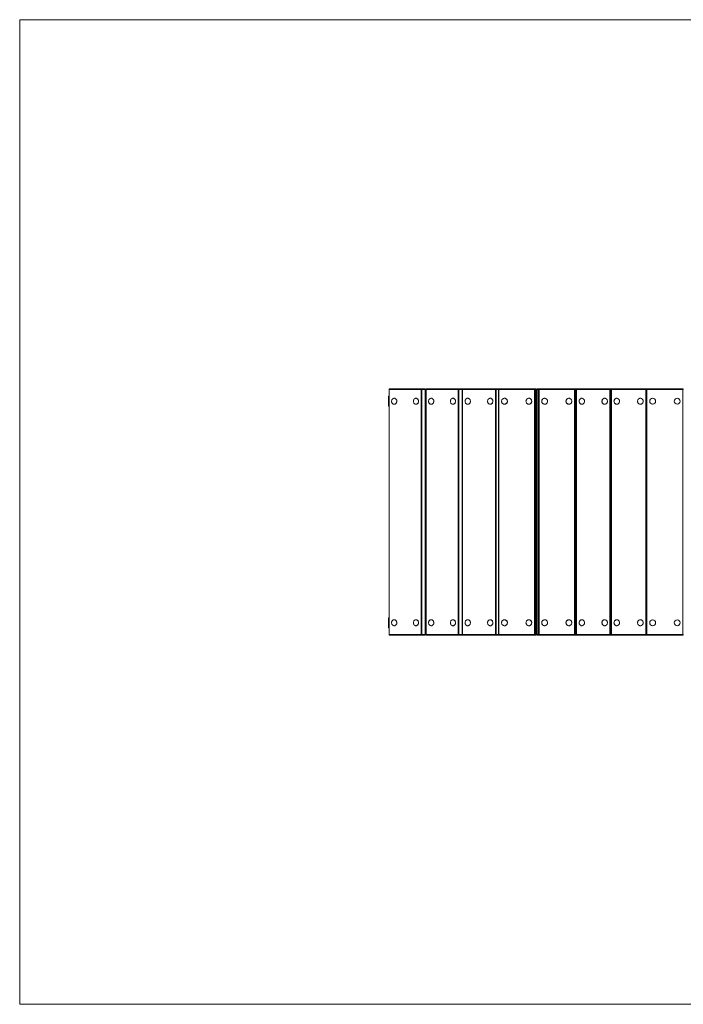
# Model space of a CAD drawing. Units: inches. Extents: x 1.89 to 8.49, y 2.74 to 6.75.
# Drawn here: x 1.89 to 4.59, y 2.74 to 6.75 of the extents above; entities that cross this region are included whole.
import ezdxf

# ---------------------------------------------------------------- set-up
doc = ezdxf.new("R2010")
doc.units = ezdxf.units.IN
doc.header["$MEASUREMENT"] = 0

# ---------------------------------------------------------------- blocks, each defined once
blk = doc.blocks.new('efeaf')
at = {"color": 7, "linetype": 'Continuous', "lineweight": 0}
for p, q in [((1.8921, 6.747), (8.4921, 6.747)), ((1.8921, 6.747), (1.8921, 2.7405)), ((1.8921, 2.7405), (8.4921, 2.7405))]:
    blk.add_line(p, q, dxfattribs=at)
at = {"color": 7, "linetype": 'Continuous', "lineweight": 15}
for p, q in [((3.3926, 5.1744), (3.3926, 5.2145)), ((3.3946, 5.2145), (3.3926, 5.2145)), ((3.3946, 5.2426), (3.3946, 4.2449)), ((3.5248, 5.2426), (3.3956, 5.2426)), ((3.3956, 5.2426), (3.3956, 4.2449)), ((3.3966, 5.2446), (3.5258, 5.2446)), ((3.5248, 4.2449), (3.5248, 5.2426)), ((3.5248, 5.2426), (3.5276, 5.2426)), ((3.5258, 5.2446), (3.5403, 5.2446)), ((3.5276, 5.2426), (3.5276, 4.2449)), ((3.5421, 5.2426), (3.5276, 5.2426)), ((3.5421, 4.2449), (3.5421, 5.2426)), ((3.5423, 4.2449), (3.5423, 5.2426)), ((3.545, 5.2145), (3.5423, 5.2145)), ((3.545, 5.2426), (3.545, 4.2449)), ((3.5461, 5.2426), (3.5461, 4.2449)), ((3.6753, 5.2426), (3.5461, 5.2426)), ((3.547, 5.2446), (3.6762, 5.2446)), ((3.6753, 5.2426), (3.678, 5.2426)), ((3.6753, 4.2449), (3.6753, 5.2426)), ((3.6762, 5.2446), (3.6908, 5.2446)), ((3.678, 5.2426), (3.678, 4.2449)), ((3.6925, 5.2426), (3.678, 5.2426)), ((3.6925, 4.2449), (3.6925, 5.2426)), ((3.6927, 5.2426), (3.6927, 4.2449)), ((3.6939, 5.2426), (3.6939, 4.2449)), ((3.8277, 5.2426), (3.6939, 5.2426)), ((3.6947, 5.2446), (3.8285, 5.2446)), ((3.8277, 4.2449), (3.8277, 5.2426)), ((3.8277, 5.2426), (3.8303, 5.2426)), ((3.8285, 5.2446), (3.841, 5.2446)), ((3.8303, 5.2426), (3.8303, 4.2449)), ((3.8398, 5.2426), (3.8398, 4.2449)), ((3.8415, 5.2426), (3.8415, 4.2449)), ((3.9863, 5.2426), (3.8415, 5.2426)), ((3.8418, 5.2446), (3.9866, 5.2446)), ((3.9863, 4.2449), (3.9863, 5.2426)), ((3.9863, 5.2426), (3.9886, 5.2426)), ((3.9866, 5.2446), (3.991, 5.2446)), ((3.9886, 5.2426), (3.9886, 4.2449)), ((3.993, 5.2426), (3.9886, 5.2426)), ((3.993, 4.2449), (3.993, 5.2426)), ((3.993, 4.2449), (3.993, 5.2426)), ((3.9965, 5.2145), (3.993, 5.2145)), ((3.9965, 5.2426), (3.9965, 4.2449)), ((3.9966, 5.2426), (3.9966, 4.2449)), ((4.0026, 5.2426), (3.9966, 5.2426)), ((3.9985, 5.2446), (4.0045, 5.2446)), ((4.0026, 4.2449), (4.0026, 5.2426)), ((4.0026, 5.2426), (4.0049, 5.2426)), ((4.0045, 5.2446), (4.148, 5.2446)), ((4.0049, 5.2426), (4.0049, 4.2449)), ((4.1484, 5.2426), (4.0049, 5.2426)), ((4.148, 5.2446), (4.1563, 5.2446)), ((4.1484, 4.2449), (4.1484, 5.2426)), ((4.15, 4.2449), (4.15, 5.2426)), ((4.1544, 4.2449), (4.1544, 5.2426)), ((4.1544, 5.2426), (4.157, 5.2426)), ((4.1563, 5.2446), (4.2922, 5.2446)), ((4.157, 5.2426), (4.157, 4.2449)), ((4.2929, 5.2426), (4.157, 5.2426)), ((4.2922, 5.2446), (4.2982, 5.2446)), ((4.2929, 4.2449), (4.2929, 5.2426)), ((4.2942, 4.2449), (4.2942, 5.2426)), ((4.2963, 4.2449), (4.2963, 5.2426)), ((4.2963, 5.2426), (4.2988, 5.2426)), ((4.2982, 5.2446), (4.4381, 5.2446)), ((4.2988, 5.2426), (4.2988, 4.2449)), ((4.4386, 5.2426), (4.2988, 5.2426)), ((4.4386, 4.2449), (4.4386, 5.2426)), ((4.4401, 4.2449), (4.4401, 5.2426)), ((4.4414, 5.2446), (4.4437, 5.2446)), ((4.4417, 4.2449), (4.4417, 5.2426)), ((4.4417, 5.2426), (4.4438, 5.2426)), ((4.4437, 5.2446), (4.5895, 5.2446)), ((4.4438, 5.2426), (4.4438, 4.2449)), ((4.5897, 5.2426), (4.4438, 5.2426)), ((4.5897, 4.2449), (4.5897, 5.2426)), ((3.3946, 5.1744), (3.3926, 5.1744)), ((3.4158, 5.2065), (3.4155, 5.2065)), ((3.4155, 5.1825), (3.4158, 5.1825)), ((3.5043, 5.2065), (3.504, 5.2065)), ((3.504, 5.1825), (3.5043, 5.1825)), ((3.545, 5.1744), (3.5423, 5.1744)), ((3.5663, 5.2065), (3.566, 5.2065)), ((3.566, 5.1825), (3.5663, 5.1825)), ((3.6548, 5.2065), (3.6545, 5.2065)), ((3.6545, 5.1825), (3.6548, 5.1825)), ((3.7148, 5.2065), (3.7146, 5.2065)), ((3.7146, 5.1825), (3.7148, 5.1825)), ((3.8064, 5.2065), (3.8062, 5.2065)), ((3.8062, 5.1825), (3.8064, 5.1825)), ((3.8643, 5.2065), (3.8642, 5.2065)), ((3.8642, 5.1825), (3.8643, 5.1825)), ((3.9635, 5.2065), (3.9634, 5.2065)), ((3.9634, 5.1825), (3.9635, 5.1825)), ((3.9965, 5.1744), (3.993, 5.1744)), ((4.0277, 5.2065), (4.0276, 5.2065)), ((4.0276, 5.1825), (4.0277, 5.1825)), ((4.126, 5.2065), (4.1259, 5.2065)), ((4.1259, 5.1825), (4.126, 5.1825)), ((4.1788, 5.2065), (4.1786, 5.2065)), ((4.1786, 5.1825), (4.1788, 5.1825)), ((4.2719, 5.2065), (4.2717, 5.2065)), ((4.2717, 5.1825), (4.2719, 5.1825)), ((4.3211, 5.2065), (4.321, 5.2065)), ((4.321, 5.1825), (4.3211, 5.1825)), ((4.4169, 5.2065), (4.4167, 5.2065)), ((4.4167, 5.1825), (4.4169, 5.1825)), ((4.4669, 5.2065), (4.4668, 5.2065)), ((4.4668, 5.1825), (4.4669, 5.1825)), ((4.5667, 5.2065), (4.5667, 5.2065)), ((4.5667, 5.1825), (4.5667, 5.1825)), ((3.3926, 4.313), (3.3926, 4.273)), ((3.3946, 4.313), (3.3926, 4.313)), ((3.4158, 4.305), (3.4155, 4.305)), ((3.5043, 4.305), (3.504, 4.305)), ((3.545, 4.313), (3.5423, 4.313)), ((3.5663, 4.305), (3.566, 4.305)), ((3.6548, 4.305), (3.6545, 4.305)), ((3.7148, 4.305), (3.7146, 4.305)), ((3.8064, 4.305), (3.8062, 4.305)), ((3.8643, 4.305), (3.8642, 4.305)), ((3.9635, 4.305), (3.9634, 4.305)), ((3.9965, 4.313), (3.993, 4.313)), ((4.0277, 4.305), (4.0276, 4.305)), ((4.126, 4.305), (4.1259, 4.305)), ((4.1788, 4.305), (4.1786, 4.305)), ((4.2719, 4.305), (4.2717, 4.305)), ((4.3211, 4.305), (4.321, 4.305)), ((4.4169, 4.305), (4.4167, 4.305)), ((4.4669, 4.305), (4.4668, 4.305)), ((4.5667, 4.305), (4.5667, 4.305)), ((3.3946, 4.273), (3.3926, 4.273)), ((3.4155, 4.281), (3.4158, 4.281)), ((3.504, 4.281), (3.5043, 4.281)), ((3.545, 4.273), (3.5423, 4.273)), ((3.566, 4.281), (3.5663, 4.281)), ((3.6545, 4.281), (3.6548, 4.281)), ((3.7146, 4.281), (3.7148, 4.281)), ((3.8062, 4.281), (3.8064, 4.281)), ((3.8642, 4.281), (3.8643, 4.281)), ((3.9634, 4.281), (3.9635, 4.281)), ((3.9965, 4.273), (3.993, 4.273)), ((4.0276, 4.281), (4.0277, 4.281)), ((4.1259, 4.281), (4.126, 4.281)), ((4.1786, 4.281), (4.1788, 4.281)), ((4.2717, 4.281), (4.2719, 4.281)), ((4.321, 4.281), (4.3211, 4.281)), ((4.4167, 4.281), (4.4169, 4.281)), ((4.4668, 4.281), (4.4669, 4.281)), ((4.5667, 4.281), (4.5667, 4.281)), ((3.3956, 4.2449), (3.5248, 4.2449)), ((3.5258, 4.2429), (3.3966, 4.2429)), ((3.5248, 4.2449), (3.5276, 4.2449)), ((3.5403, 4.2429), (3.5258, 4.2429)), ((3.5276, 4.2449), (3.5421, 4.2449)), ((3.5461, 4.2449), (3.6753, 4.2449)), ((3.6762, 4.2429), (3.547, 4.2429)), ((3.6753, 4.2449), (3.678, 4.2449)), ((3.6908, 4.2429), (3.6762, 4.2429)), ((3.678, 4.2449), (3.6925, 4.2449)), ((3.6939, 4.2449), (3.8277, 4.2449)), ((3.8285, 4.2429), (3.6947, 4.2429)), ((3.8277, 4.2449), (3.8303, 4.2449)), ((3.841, 4.2429), (3.8285, 4.2429)), ((3.8415, 4.2449), (3.9863, 4.2449)), ((3.9866, 4.2429), (3.8418, 4.2429)), ((3.9863, 4.2449), (3.9886, 4.2449)), ((3.991, 4.2429), (3.9866, 4.2429)), ((3.9886, 4.2449), (3.993, 4.2449)), ((3.9966, 4.2449), (4.0026, 4.2449)), ((4.0045, 4.2429), (3.9985, 4.2429)), ((4.0026, 4.2449), (4.0049, 4.2449)), ((4.148, 4.2429), (4.0045, 4.2429)), ((4.0049, 4.2449), (4.1484, 4.2449)), ((4.1563, 4.2429), (4.148, 4.2429)), ((4.1544, 4.2449), (4.157, 4.2449)), ((4.2922, 4.2429), (4.1563, 4.2429)), ((4.157, 4.2449), (4.2929, 4.2449)), ((4.2982, 4.2429), (4.2922, 4.2429)), ((4.2963, 4.2449), (4.2988, 4.2449)), ((4.4381, 4.2429), (4.2982, 4.2429)), ((4.2988, 4.2449), (4.4386, 4.2449)), ((4.4437, 4.2429), (4.4414, 4.2429)), ((4.4417, 4.2449), (4.4438, 4.2449)), ((4.5895, 4.2429), (4.4437, 4.2429)), ((4.4438, 4.2449), (4.5897, 4.2449))]:
    blk.add_line(p, q, dxfattribs=at)
at = {"color": 8, "linetype": 'Continuous', "lineweight": 15}
for p, q in [((3.3946, 5.2426), (3.3956, 5.2426)), ((3.5421, 5.2426), (3.5423, 5.2426)), ((3.545, 5.2426), (3.5461, 5.2426)), ((3.6925, 5.2426), (3.6927, 5.2426)), ((3.6927, 5.2426), (3.6939, 5.2426)), ((3.8398, 5.2426), (3.8303, 5.2426)), ((3.8398, 5.2426), (3.8415, 5.2426)), ((3.993, 5.2426), (3.993, 5.2426)), ((3.9965, 5.2426), (3.9966, 5.2426)), ((4.1484, 5.2426), (4.15, 5.2426)), ((4.1544, 5.2426), (4.15, 5.2426)), ((4.2929, 5.2426), (4.2942, 5.2426)), ((4.2963, 5.2426), (4.2942, 5.2426)), ((4.4386, 5.2426), (4.4401, 5.2426)), ((4.4417, 5.2426), (4.4401, 5.2426)), ((4.5897, 5.2426), (4.5915, 5.2426)), ((3.3946, 4.2449), (3.3956, 4.2449)), ((3.5421, 4.2449), (3.5423, 4.2449)), ((3.545, 4.2449), (3.5461, 4.2449)), ((3.6925, 4.2449), (3.6927, 4.2449)), ((3.6927, 4.2449), (3.6939, 4.2449)), ((3.8303, 4.2449), (3.8398, 4.2449)), ((3.8398, 4.2449), (3.8415, 4.2449)), ((3.993, 4.2449), (3.993, 4.2449)), ((3.9965, 4.2449), (3.9966, 4.2449)), ((4.1484, 4.2449), (4.15, 4.2449)), ((4.15, 4.2449), (4.1544, 4.2449)), ((4.2929, 4.2449), (4.2942, 4.2449)), ((4.2942, 4.2449), (4.2963, 4.2449)), ((4.4386, 4.2449), (4.4401, 4.2449)), ((4.4401, 4.2449), (4.4417, 4.2449)), ((4.5897, 4.2449), (4.5915, 4.2449))]:
    blk.add_line(p, q, dxfattribs=at)
at = {"color": 7, "linetype": 'Continuous', "lineweight": 15, "flags": 128}
for points in [[(3.3956, 5.2426), (3.3957, 5.2429), (3.3957, 5.2433), (3.3958, 5.2437), (3.3959, 5.244), (3.3961, 5.2442), (3.3962, 5.2444), (3.3964, 5.2445), (3.3966, 5.2446)], [(3.5258, 5.2446), (3.5256, 5.2445), (3.5254, 5.2444), (3.5253, 5.2442), (3.5251, 5.244), (3.525, 5.2437), (3.5249, 5.2433), (3.5249, 5.2429), (3.5248, 5.2426)], [(3.5461, 5.2426), (3.5461, 5.2429), (3.5462, 5.2433), (3.5462, 5.2437), (3.5464, 5.244), (3.5465, 5.2442), (3.5467, 5.2444), (3.5468, 5.2445), (3.547, 5.2446)], [(3.6762, 5.2446), (3.676, 5.2445), (3.6759, 5.2444), (3.6757, 5.2442), (3.6756, 5.244), (3.6755, 5.2437), (3.6754, 5.2433), (3.6753, 5.2429), (3.6753, 5.2426)], [(3.6939, 5.2426), (3.6939, 5.2429), (3.6939, 5.2433), (3.694, 5.2437), (3.6941, 5.244), (3.6942, 5.2442), (3.6944, 5.2444), (3.6945, 5.2445), (3.6947, 5.2446)], [(3.8285, 5.2446), (3.8283, 5.2445), (3.8282, 5.2444), (3.828, 5.2442), (3.8279, 5.244), (3.8278, 5.2437), (3.8277, 5.2433), (3.8277, 5.2429), (3.8277, 5.2426)], [(3.8414, 5.2445), (3.8414, 5.2445), (3.841, 5.2446)], [(4.157, 5.2426), (4.157, 5.2429), (4.157, 5.2433), (4.1569, 5.2437), (4.1568, 5.244), (4.1567, 5.2442), (4.1566, 5.2444), (4.1564, 5.2445), (4.1563, 5.2446)], [(4.2922, 5.2446), (4.2923, 5.2445), (4.2924, 5.2444), (4.2926, 5.2442), (4.2927, 5.244), (4.2928, 5.2437), (4.2928, 5.2433), (4.2929, 5.2429), (4.2929, 5.2426)], [(4.2988, 5.2426), (4.2988, 5.2429), (4.2988, 5.2433), (4.2987, 5.2437), (4.2987, 5.244), (4.2986, 5.2442), (4.2985, 5.2444), (4.2984, 5.2445), (4.2982, 5.2446)], [(4.4381, 5.2446), (4.4382, 5.2445), (4.4383, 5.2444), (4.4384, 5.2442), (4.4385, 5.244), (4.4385, 5.2437), (4.4386, 5.2433), (4.4386, 5.2429), (4.4386, 5.2426)], [(3.4155, 5.1825), (3.4174, 5.1826), (3.4192, 5.1832), (3.4209, 5.1841), (3.4224, 5.1853), (3.4237, 5.1868), (3.4247, 5.1885), (3.4255, 5.1904), (3.426, 5.1924), (3.4262, 5.1945), (3.426, 5.1966), (3.4255, 5.1986), (3.4247, 5.2005), (3.4237, 5.2022), (3.4224, 5.2037), (3.4209, 5.2049), (3.4192, 5.2058), (3.4174, 5.2063), (3.4155, 5.2065), (3.4137, 5.2063), (3.4119, 5.2058), (3.4102, 5.2049), (3.4087, 5.2037), (3.4074, 5.2022), (3.4063, 5.2005), (3.4056, 5.1986), (3.4051, 5.1966), (3.4049, 5.1945), (3.4051, 5.1924), (3.4056, 5.1904), (3.4063, 5.1885), (3.4074, 5.1868), (3.4087, 5.1853), (3.4102, 5.1841), (3.4119, 5.1832), (3.4137, 5.1826), (3.4155, 5.1825)], [(3.4158, 5.1825), (3.4177, 5.1826), (3.4194, 5.1832), (3.4211, 5.1841), (3.4226, 5.1853), (3.4239, 5.1868), (3.425, 5.1885), (3.4258, 5.1904), (3.4263, 5.1924), (3.4264, 5.1945), (3.4263, 5.1966), (3.4258, 5.1986), (3.425, 5.2005), (3.4239, 5.2022), (3.4226, 5.2037), (3.4211, 5.2049), (3.4194, 5.2058), (3.4177, 5.2063), (3.4158, 5.2065)], [(3.504, 5.1825), (3.5059, 5.1826), (3.5077, 5.1832), (3.5094, 5.1841), (3.5109, 5.1853), (3.5122, 5.1868), (3.5132, 5.1885), (3.514, 5.1904), (3.5145, 5.1924), (3.5147, 5.1945), (3.5145, 5.1966), (3.514, 5.1986), (3.5132, 5.2005), (3.5122, 5.2022), (3.5109, 5.2037), (3.5094, 5.2049), (3.5077, 5.2058), (3.5059, 5.2063), (3.504, 5.2065), (3.5022, 5.2063), (3.5004, 5.2058), (3.4987, 5.2049), (3.4972, 5.2037), (3.4959, 5.2022), (3.4948, 5.2005), (3.4941, 5.1986), (3.4936, 5.1966), (3.4934, 5.1945), (3.4936, 5.1924), (3.4941, 5.1904), (3.4948, 5.1885), (3.4959, 5.1868), (3.4972, 5.1853), (3.4987, 5.1841), (3.5004, 5.1832), (3.5022, 5.1826), (3.504, 5.1825)], [(3.5043, 5.1825), (3.5062, 5.1826), (3.5079, 5.1832), (3.5096, 5.1841), (3.5111, 5.1853), (3.5124, 5.1868), (3.5135, 5.1885), (3.5143, 5.1904), (3.5148, 5.1924), (3.5149, 5.1945), (3.5148, 5.1966), (3.5143, 5.1986), (3.5135, 5.2005), (3.5124, 5.2022), (3.5111, 5.2037), (3.5096, 5.2049), (3.5079, 5.2058), (3.5062, 5.2063), (3.5043, 5.2065)], [(3.566, 5.1825), (3.5678, 5.1826), (3.5696, 5.1832), (3.5713, 5.1841), (3.5728, 5.1853), (3.5741, 5.1868), (3.5752, 5.1885), (3.576, 5.1904), (3.5764, 5.1924), (3.5766, 5.1945), (3.5764, 5.1966), (3.576, 5.1986), (3.5752, 5.2005), (3.5741, 5.2022), (3.5728, 5.2037), (3.5713, 5.2049), (3.5696, 5.2058), (3.5678, 5.2063), (3.566, 5.2065), (3.5641, 5.2063), (3.5624, 5.2058), (3.5607, 5.2049), (3.5592, 5.2037), (3.5579, 5.2022), (3.5568, 5.2005), (3.556, 5.1986), (3.5555, 5.1966), (3.5554, 5.1945), (3.5555, 5.1924), (3.556, 5.1904), (3.5568, 5.1885), (3.5579, 5.1868), (3.5592, 5.1853), (3.5607, 5.1841), (3.5624, 5.1832), (3.5641, 5.1826), (3.566, 5.1825)], [(3.5663, 5.1825), (3.5681, 5.1826), (3.5699, 5.1832), (3.5716, 5.1841), (3.5731, 5.1853), (3.5744, 5.1868), (3.5755, 5.1885), (3.5762, 5.1904), (3.5767, 5.1924), (3.5769, 5.1945), (3.5767, 5.1966), (3.5762, 5.1986), (3.5755, 5.2005), (3.5744, 5.2022), (3.5731, 5.2037), (3.5716, 5.2049), (3.5699, 5.2058), (3.5681, 5.2063), (3.5663, 5.2065)], [(3.6545, 5.1825), (3.6563, 5.1826), (3.6581, 5.1832), (3.6598, 5.1841), (3.6613, 5.1853), (3.6626, 5.1868), (3.6637, 5.1885), (3.6645, 5.1904), (3.6649, 5.1924), (3.6651, 5.1945), (3.6649, 5.1966), (3.6645, 5.1986), (3.6637, 5.2005), (3.6626, 5.2022), (3.6613, 5.2037), (3.6598, 5.2049), (3.6581, 5.2058), (3.6563, 5.2063), (3.6545, 5.2065), (3.6526, 5.2063), (3.6509, 5.2058), (3.6492, 5.2049), (3.6477, 5.2037), (3.6464, 5.2022), (3.6453, 5.2005), (3.6445, 5.1986), (3.644, 5.1966), (3.6439, 5.1945), (3.644, 5.1924), (3.6445, 5.1904), (3.6453, 5.1885), (3.6464, 5.1868), (3.6477, 5.1853), (3.6492, 5.1841), (3.6509, 5.1832), (3.6526, 5.1826), (3.6545, 5.1825)], [(3.6548, 5.1825), (3.6566, 5.1826), (3.6584, 5.1832), (3.6601, 5.1841), (3.6616, 5.1853), (3.6629, 5.1868), (3.6639, 5.1885), (3.6647, 5.1904), (3.6652, 5.1924), (3.6654, 5.1945), (3.6652, 5.1966), (3.6647, 5.1986), (3.6639, 5.2005), (3.6629, 5.2022), (3.6616, 5.2037), (3.6601, 5.2049), (3.6584, 5.2058), (3.6566, 5.2063), (3.6548, 5.2065)], [(3.7146, 5.1825), (3.7165, 5.1826), (3.7183, 5.1832), (3.7201, 5.1841), (3.7216, 5.1853), (3.723, 5.1868), (3.7241, 5.1885), (3.7249, 5.1904), (3.7254, 5.1924), (3.7256, 5.1945), (3.7254, 5.1966), (3.7249, 5.1986), (3.7241, 5.2005), (3.723, 5.2022), (3.7216, 5.2037), (3.7201, 5.2049), (3.7183, 5.2058), (3.7165, 5.2063), (3.7146, 5.2065), (3.7127, 5.2063), (3.7108, 5.2058), (3.7091, 5.2049), (3.7075, 5.2037), (3.7061, 5.2022), (3.705, 5.2005), (3.7042, 5.1986), (3.7037, 5.1966), (3.7036, 5.1945), (3.7037, 5.1924), (3.7042, 5.1904), (3.705, 5.1885), (3.7061, 5.1868), (3.7075, 5.1853), (3.7091, 5.1841), (3.7108, 5.1832), (3.7127, 5.1826), (3.7146, 5.1825)], [(3.7148, 5.1825), (3.7167, 5.1826), (3.7186, 5.1832), (3.7203, 5.1841), (3.7219, 5.1853), (3.7232, 5.1868), (3.7243, 5.1885), (3.7251, 5.1904), (3.7256, 5.1924), (3.7258, 5.1945), (3.7256, 5.1966), (3.7251, 5.1986), (3.7243, 5.2005), (3.7232, 5.2022), (3.7219, 5.2037), (3.7203, 5.2049), (3.7186, 5.2058), (3.7167, 5.2063), (3.7148, 5.2065)], [(3.8062, 5.1825), (3.8081, 5.1826), (3.81, 5.1832), (3.8117, 5.1841), (3.8133, 5.1853), (3.8146, 5.1868), (3.8157, 5.1885), (3.8165, 5.1904), (3.817, 5.1924), (3.8172, 5.1945), (3.817, 5.1966), (3.8165, 5.1986), (3.8157, 5.2005), (3.8146, 5.2022), (3.8133, 5.2037), (3.8117, 5.2049), (3.81, 5.2058), (3.8081, 5.2063), (3.8062, 5.2065), (3.8043, 5.2063), (3.8025, 5.2058), (3.8007, 5.2049), (3.7991, 5.2037), (3.7978, 5.2022), (3.7967, 5.2005), (3.7959, 5.1986), (3.7954, 5.1966), (3.7952, 5.1945), (3.7954, 5.1924), (3.7959, 5.1904), (3.7967, 5.1885), (3.7978, 5.1868), (3.7991, 5.1853), (3.8007, 5.1841), (3.8025, 5.1832), (3.8043, 5.1826), (3.8062, 5.1825)], [(3.8064, 5.1825), (3.8083, 5.1826), (3.8102, 5.1832), (3.8119, 5.1841), (3.8135, 5.1853), (3.8149, 5.1868), (3.816, 5.1885), (3.8168, 5.1904), (3.8173, 5.1924), (3.8174, 5.1945), (3.8173, 5.1966), (3.8168, 5.1986), (3.816, 5.2005), (3.8149, 5.2022), (3.8135, 5.2037), (3.8119, 5.2049), (3.8102, 5.2058), (3.8083, 5.2063), (3.8064, 5.2065)], [(3.8642, 5.1825), (3.8663, 5.1826), (3.8683, 5.1832), (3.8702, 5.1841), (3.8719, 5.1853), (3.8733, 5.1868), (3.8745, 5.1885), (3.8754, 5.1904), (3.8759, 5.1924), (3.8761, 5.1945), (3.8759, 5.1966), (3.8754, 5.1986), (3.8745, 5.2005), (3.8733, 5.2022), (3.8719, 5.2037), (3.8702, 5.2049), (3.8683, 5.2058), (3.8663, 5.2063), (3.8642, 5.2065), (3.8622, 5.2063), (3.8602, 5.2058), (3.8583, 5.2049), (3.8566, 5.2037), (3.8551, 5.2022), (3.8539, 5.2005), (3.853, 5.1986), (3.8525, 5.1966), (3.8523, 5.1945), (3.8525, 5.1924), (3.853, 5.1904), (3.8539, 5.1885), (3.8551, 5.1868), (3.8566, 5.1853), (3.8583, 5.1841), (3.8602, 5.1832), (3.8622, 5.1826), (3.8642, 5.1825)], [(3.9634, 5.1825), (3.9655, 5.1826), (3.9675, 5.1832), (3.9693, 5.1841), (3.971, 5.1853), (3.9725, 5.1868), (3.9737, 5.1885), (3.9746, 5.1904), (3.9751, 5.1924), (3.9753, 5.1945), (3.9751, 5.1966), (3.9746, 5.1986), (3.9737, 5.2005), (3.9725, 5.2022), (3.971, 5.2037), (3.9693, 5.2049), (3.9675, 5.2058), (3.9655, 5.2063), (3.9634, 5.2065), (3.9613, 5.2063), (3.9593, 5.2058), (3.9574, 5.2049), (3.9557, 5.2037), (3.9543, 5.2022), (3.9531, 5.2005), (3.9522, 5.1986), (3.9517, 5.1966), (3.9515, 5.1945), (3.9517, 5.1924), (3.9522, 5.1904), (3.9531, 5.1885), (3.9543, 5.1868), (3.9557, 5.1853), (3.9574, 5.1841), (3.9593, 5.1832), (3.9613, 5.1826), (3.9634, 5.1825)], [(4.0277, 5.1825), (4.0298, 5.1826), (4.0318, 5.1832), (4.0336, 5.1841), (4.0353, 5.1853), (4.0368, 5.1868), (4.0379, 5.1885), (4.0388, 5.1904), (4.0393, 5.1924), (4.0395, 5.1945), (4.0393, 5.1966), (4.0388, 5.1986), (4.0379, 5.2005), (4.0368, 5.2022), (4.0353, 5.2037), (4.0336, 5.2049), (4.0318, 5.2058), (4.0298, 5.2063), (4.0277, 5.2065), (4.0257, 5.2063), (4.0237, 5.2058), (4.0218, 5.2049), (4.0201, 5.2037), (4.0187, 5.2022), (4.0175, 5.2005), (4.0166, 5.1986), (4.0161, 5.1966), (4.0159, 5.1945), (4.0161, 5.1924), (4.0166, 5.1904), (4.0175, 5.1885), (4.0187, 5.1868), (4.0201, 5.1853), (4.0218, 5.1841), (4.0237, 5.1832), (4.0257, 5.1826), (4.0277, 5.1825)], [(4.126, 5.1825), (4.128, 5.1826), (4.13, 5.1832), (4.1319, 5.1841), (4.1336, 5.1853), (4.135, 5.1868), (4.1362, 5.1885), (4.1371, 5.1904), (4.1376, 5.1924), (4.1378, 5.1945), (4.1376, 5.1966), (4.1371, 5.1986), (4.1362, 5.2005), (4.135, 5.2022), (4.1336, 5.2037), (4.1319, 5.2049), (4.13, 5.2058), (4.128, 5.2063), (4.126, 5.2065), (4.1239, 5.2063), (4.122, 5.2058), (4.1201, 5.2049), (4.1184, 5.2037), (4.117, 5.2022), (4.1158, 5.2005), (4.1149, 5.1986), (4.1144, 5.1966), (4.1142, 5.1945), (4.1144, 5.1924), (4.1149, 5.1904), (4.1158, 5.1885), (4.117, 5.1868), (4.1184, 5.1853), (4.1201, 5.1841), (4.122, 5.1832), (4.1239, 5.1826), (4.126, 5.1825)], [(4.1786, 5.2065), (4.1767, 5.2063), (4.1748, 5.2058), (4.173, 5.2049), (4.1714, 5.2037), (4.17, 5.2022), (4.1689, 5.2005), (4.1681, 5.1986), (4.1676, 5.1966), (4.1674, 5.1945), (4.1676, 5.1924), (4.1681, 5.1904), (4.1689, 5.1885), (4.17, 5.1868), (4.1714, 5.1853), (4.173, 5.1841), (4.1748, 5.1832), (4.1767, 5.1826), (4.1786, 5.1825)], [(4.1788, 5.1825), (4.1807, 5.1826), (4.1826, 5.1832), (4.1844, 5.1841), (4.186, 5.1853), (4.1874, 5.1868), (4.1885, 5.1885), (4.1893, 5.1904), (4.1898, 5.1924), (4.19, 5.1945), (4.1898, 5.1966), (4.1893, 5.1986), (4.1885, 5.2005), (4.1874, 5.2022), (4.186, 5.2037), (4.1844, 5.2049), (4.1826, 5.2058), (4.1807, 5.2063), (4.1788, 5.2065), (4.1769, 5.2063), (4.175, 5.2058), (4.1732, 5.2049), (4.1716, 5.2037), (4.1703, 5.2022), (4.1691, 5.2005), (4.1683, 5.1986), (4.1678, 5.1966), (4.1676, 5.1945), (4.1678, 5.1924), (4.1683, 5.1904), (4.1691, 5.1885), (4.1703, 5.1868), (4.1716, 5.1853), (4.1732, 5.1841), (4.175, 5.1832), (4.1769, 5.1826), (4.1788, 5.1825)], [(4.2717, 5.2065), (4.2697, 5.2063), (4.2678, 5.2058), (4.2661, 5.2049), (4.2645, 5.2037), (4.2631, 5.2022), (4.262, 5.2005), (4.2612, 5.1986), (4.2607, 5.1966), (4.2605, 5.1945), (4.2607, 5.1924), (4.2612, 5.1904), (4.262, 5.1885), (4.2631, 5.1868), (4.2645, 5.1853), (4.2661, 5.1841), (4.2678, 5.1832), (4.2697, 5.1826), (4.2717, 5.1825)], [(4.2719, 5.1825), (4.2738, 5.1826), (4.2757, 5.1832), (4.2774, 5.1841), (4.279, 5.1853), (4.2804, 5.1868), (4.2815, 5.1885), (4.2824, 5.1904), (4.2829, 5.1924), (4.283, 5.1945), (4.2829, 5.1966), (4.2824, 5.1986), (4.2815, 5.2005), (4.2804, 5.2022), (4.279, 5.2037), (4.2774, 5.2049), (4.2757, 5.2058), (4.2738, 5.2063), (4.2719, 5.2065), (4.2699, 5.2063), (4.268, 5.2058), (4.2663, 5.2049), (4.2647, 5.2037), (4.2633, 5.2022), (4.2622, 5.2005), (4.2614, 5.1986), (4.2609, 5.1966), (4.2607, 5.1945), (4.2609, 5.1924), (4.2614, 5.1904), (4.2622, 5.1885), (4.2633, 5.1868), (4.2647, 5.1853), (4.2663, 5.1841), (4.268, 5.1832), (4.2699, 5.1826), (4.2719, 5.1825)], [(4.321, 5.2065), (4.319, 5.2063), (4.317, 5.2058), (4.3152, 5.2049), (4.3136, 5.2037), (4.3122, 5.2022), (4.311, 5.2005), (4.3102, 5.1986), (4.3097, 5.1966), (4.3095, 5.1945), (4.3097, 5.1924), (4.3102, 5.1904), (4.311, 5.1885), (4.3122, 5.1868), (4.3136, 5.1853), (4.3152, 5.1841), (4.317, 5.1832), (4.319, 5.1826), (4.321, 5.1825)], [(4.3211, 5.1825), (4.3231, 5.1826), (4.3251, 5.1832), (4.3269, 5.1841), (4.3285, 5.1853), (4.3299, 5.1868), (4.3311, 5.1885), (4.3319, 5.1904), (4.3325, 5.1924), (4.3326, 5.1945), (4.3325, 5.1966), (4.3319, 5.1986), (4.3311, 5.2005), (4.3299, 5.2022), (4.3285, 5.2037), (4.3269, 5.2049), (4.3251, 5.2058), (4.3231, 5.2063), (4.3211, 5.2065), (4.3191, 5.2063), (4.3172, 5.2058), (4.3154, 5.2049), (4.3137, 5.2037), (4.3123, 5.2022), (4.3112, 5.2005), (4.3103, 5.1986), (4.3098, 5.1966), (4.3096, 5.1945), (4.3098, 5.1924), (4.3103, 5.1904), (4.3112, 5.1885), (4.3123, 5.1868), (4.3137, 5.1853), (4.3154, 5.1841), (4.3172, 5.1832), (4.3191, 5.1826), (4.3211, 5.1825)], [(4.4167, 5.2065), (4.4147, 5.2063), (4.4128, 5.2058), (4.411, 5.2049), (4.4093, 5.2037), (4.4079, 5.2022), (4.4068, 5.2005), (4.4059, 5.1986), (4.4054, 5.1966), (4.4052, 5.1945), (4.4054, 5.1924), (4.4059, 5.1904), (4.4068, 5.1885), (4.4079, 5.1868), (4.4093, 5.1853), (4.411, 5.1841), (4.4128, 5.1832), (4.4147, 5.1826), (4.4167, 5.1825)], [(4.4169, 5.1825), (4.4189, 5.1826), (4.4208, 5.1832), (4.4226, 5.1841), (4.4243, 5.1853), (4.4257, 5.1868), (4.4268, 5.1885), (4.4277, 5.1904), (4.4282, 5.1924), (4.4284, 5.1945), (4.4282, 5.1966), (4.4277, 5.1986), (4.4268, 5.2005), (4.4257, 5.2022), (4.4243, 5.2037), (4.4226, 5.2049), (4.4208, 5.2058), (4.4189, 5.2063), (4.4169, 5.2065), (4.4149, 5.2063), (4.413, 5.2058), (4.4112, 5.2049), (4.4095, 5.2037), (4.4081, 5.2022), (4.4069, 5.2005), (4.4061, 5.1986), (4.4056, 5.1966), (4.4054, 5.1945), (4.4056, 5.1924), (4.4061, 5.1904), (4.4069, 5.1885), (4.4081, 5.1868), (4.4095, 5.1853), (4.4112, 5.1841), (4.413, 5.1832), (4.4149, 5.1826), (4.4169, 5.1825)], [(3.4155, 4.281), (3.4174, 4.2812), (3.4192, 4.2817), (3.4209, 4.2826), (3.4224, 4.2838), (3.4237, 4.2853), (3.4247, 4.287), (3.4255, 4.2889), (3.426, 4.2909), (3.4262, 4.293), (3.426, 4.2951), (3.4255, 4.2971), (3.4247, 4.299), (3.4237, 4.3007), (3.4224, 4.3022), (3.4209, 4.3034), (3.4192, 4.3043), (3.4174, 4.3049), (3.4155, 4.305), (3.4137, 4.3049), (3.4119, 4.3043), (3.4102, 4.3034), (3.4087, 4.3022), (3.4074, 4.3007), (3.4063, 4.299), (3.4056, 4.2971), (3.4051, 4.2951), (3.4049, 4.293), (3.4051, 4.2909), (3.4056, 4.2889), (3.4063, 4.287), (3.4074, 4.2853), (3.4087, 4.2838), (3.4102, 4.2826), (3.4119, 4.2817), (3.4137, 4.2812), (3.4155, 4.281)], [(3.4158, 4.281), (3.4177, 4.2812), (3.4194, 4.2817), (3.4211, 4.2826), (3.4226, 4.2838), (3.4239, 4.2853), (3.425, 4.287), (3.4258, 4.2889), (3.4263, 4.2909), (3.4264, 4.293), (3.4263, 4.2951), (3.4258, 4.2971), (3.425, 4.299), (3.4239, 4.3007), (3.4226, 4.3022), (3.4211, 4.3034), (3.4194, 4.3043), (3.4177, 4.3049), (3.4158, 4.305)], [(3.504, 4.281), (3.5059, 4.2812), (3.5077, 4.2817), (3.5094, 4.2826), (3.5109, 4.2838), (3.5122, 4.2853), (3.5132, 4.287), (3.514, 4.2889), (3.5145, 4.2909), (3.5147, 4.293), (3.5145, 4.2951), (3.514, 4.2971), (3.5132, 4.299), (3.5122, 4.3007), (3.5109, 4.3022), (3.5094, 4.3034), (3.5077, 4.3043), (3.5059, 4.3049), (3.504, 4.305), (3.5022, 4.3049), (3.5004, 4.3043), (3.4987, 4.3034), (3.4972, 4.3022), (3.4959, 4.3007), (3.4948, 4.299), (3.4941, 4.2971), (3.4936, 4.2951), (3.4934, 4.293), (3.4936, 4.2909), (3.4941, 4.2889), (3.4948, 4.287), (3.4959, 4.2853), (3.4972, 4.2838), (3.4987, 4.2826), (3.5004, 4.2817), (3.5022, 4.2812), (3.504, 4.281)], [(3.5043, 4.281), (3.5062, 4.2812), (3.5079, 4.2817), (3.5096, 4.2826), (3.5111, 4.2838), (3.5124, 4.2853), (3.5135, 4.287), (3.5143, 4.2889), (3.5148, 4.2909), (3.5149, 4.293), (3.5148, 4.2951), (3.5143, 4.2971), (3.5135, 4.299), (3.5124, 4.3007), (3.5111, 4.3022), (3.5096, 4.3034), (3.5079, 4.3043), (3.5062, 4.3049), (3.5043, 4.305)], [(3.566, 4.281), (3.5678, 4.2812), (3.5696, 4.2817), (3.5713, 4.2826), (3.5728, 4.2838), (3.5741, 4.2853), (3.5752, 4.287), (3.576, 4.2889), (3.5764, 4.2909), (3.5766, 4.293), (3.5764, 4.2951), (3.576, 4.2971), (3.5752, 4.299), (3.5741, 4.3007), (3.5728, 4.3022), (3.5713, 4.3034), (3.5696, 4.3043), (3.5678, 4.3049), (3.566, 4.305), (3.5641, 4.3049), (3.5624, 4.3043), (3.5607, 4.3034), (3.5592, 4.3022), (3.5579, 4.3007), (3.5568, 4.299), (3.556, 4.2971), (3.5555, 4.2951), (3.5554, 4.293), (3.5555, 4.2909), (3.556, 4.2889), (3.5568, 4.287), (3.5579, 4.2853), (3.5592, 4.2838), (3.5607, 4.2826), (3.5624, 4.2817), (3.5641, 4.2812), (3.566, 4.281)], [(3.5663, 4.281), (3.5681, 4.2812), (3.5699, 4.2817), (3.5716, 4.2826), (3.5731, 4.2838), (3.5744, 4.2853), (3.5755, 4.287), (3.5762, 4.2889), (3.5767, 4.2909), (3.5769, 4.293), (3.5767, 4.2951), (3.5762, 4.2971), (3.5755, 4.299), (3.5744, 4.3007), (3.5731, 4.3022), (3.5716, 4.3034), (3.5699, 4.3043), (3.5681, 4.3049), (3.5663, 4.305)], [(3.6545, 4.281), (3.6563, 4.2812), (3.6581, 4.2817), (3.6598, 4.2826), (3.6613, 4.2838), (3.6626, 4.2853), (3.6637, 4.287), (3.6645, 4.2889), (3.6649, 4.2909), (3.6651, 4.293), (3.6649, 4.2951), (3.6645, 4.2971), (3.6637, 4.299), (3.6626, 4.3007), (3.6613, 4.3022), (3.6598, 4.3034), (3.6581, 4.3043), (3.6563, 4.3049), (3.6545, 4.305), (3.6526, 4.3049), (3.6509, 4.3043), (3.6492, 4.3034), (3.6477, 4.3022), (3.6464, 4.3007), (3.6453, 4.299), (3.6445, 4.2971), (3.644, 4.2951), (3.6439, 4.293), (3.644, 4.2909), (3.6445, 4.2889), (3.6453, 4.287), (3.6464, 4.2853), (3.6477, 4.2838), (3.6492, 4.2826), (3.6509, 4.2817), (3.6526, 4.2812), (3.6545, 4.281)], [(3.6548, 4.281), (3.6566, 4.2812), (3.6584, 4.2817), (3.6601, 4.2826), (3.6616, 4.2838), (3.6629, 4.2853), (3.6639, 4.287), (3.6647, 4.2889), (3.6652, 4.2909), (3.6654, 4.293), (3.6652, 4.2951), (3.6647, 4.2971), (3.6639, 4.299), (3.6629, 4.3007), (3.6616, 4.3022), (3.6601, 4.3034), (3.6584, 4.3043), (3.6566, 4.3049), (3.6548, 4.305)], [(3.7146, 4.281), (3.7165, 4.2812), (3.7183, 4.2817), (3.7201, 4.2826), (3.7216, 4.2838), (3.723, 4.2853), (3.7241, 4.287), (3.7249, 4.2889), (3.7254, 4.2909), (3.7256, 4.293), (3.7254, 4.2951), (3.7249, 4.2971), (3.7241, 4.299), (3.723, 4.3007), (3.7216, 4.3022), (3.7201, 4.3034), (3.7183, 4.3043), (3.7165, 4.3049), (3.7146, 4.305), (3.7127, 4.3049), (3.7108, 4.3043), (3.7091, 4.3034), (3.7075, 4.3022), (3.7061, 4.3007), (3.705, 4.299), (3.7042, 4.2971), (3.7037, 4.2951), (3.7036, 4.293), (3.7037, 4.2909), (3.7042, 4.2889), (3.705, 4.287), (3.7061, 4.2853), (3.7075, 4.2838), (3.7091, 4.2826), (3.7108, 4.2817), (3.7127, 4.2812), (3.7146, 4.281)], [(3.7148, 4.281), (3.7167, 4.2812), (3.7186, 4.2817), (3.7203, 4.2826), (3.7219, 4.2838), (3.7232, 4.2853), (3.7243, 4.287), (3.7251, 4.2889), (3.7256, 4.2909), (3.7258, 4.293), (3.7256, 4.2951), (3.7251, 4.2971), (3.7243, 4.299), (3.7232, 4.3007), (3.7219, 4.3022), (3.7203, 4.3034), (3.7186, 4.3043), (3.7167, 4.3049), (3.7148, 4.305)], [(3.8062, 4.281), (3.8081, 4.2812), (3.81, 4.2817), (3.8117, 4.2826), (3.8133, 4.2838), (3.8146, 4.2853), (3.8157, 4.287), (3.8165, 4.2889), (3.817, 4.2909), (3.8172, 4.293), (3.817, 4.2951), (3.8165, 4.2971), (3.8157, 4.299), (3.8146, 4.3007), (3.8133, 4.3022), (3.8117, 4.3034), (3.81, 4.3043), (3.8081, 4.3049), (3.8062, 4.305), (3.8043, 4.3049), (3.8025, 4.3043), (3.8007, 4.3034), (3.7991, 4.3022), (3.7978, 4.3007), (3.7967, 4.299), (3.7959, 4.2971), (3.7954, 4.2951), (3.7952, 4.293), (3.7954, 4.2909), (3.7959, 4.2889), (3.7967, 4.287), (3.7978, 4.2853), (3.7991, 4.2838), (3.8007, 4.2826), (3.8025, 4.2817), (3.8043, 4.2812), (3.8062, 4.281)], [(3.8064, 4.281), (3.8083, 4.2812), (3.8102, 4.2817), (3.8119, 4.2826), (3.8135, 4.2838), (3.8149, 4.2853), (3.816, 4.287), (3.8168, 4.2889), (3.8173, 4.2909), (3.8174, 4.293), (3.8173, 4.2951), (3.8168, 4.2971), (3.816, 4.299), (3.8149, 4.3007), (3.8135, 4.3022), (3.8119, 4.3034), (3.8102, 4.3043), (3.8083, 4.3049), (3.8064, 4.305)], [(3.8642, 4.281), (3.8663, 4.2812), (3.8683, 4.2817), (3.8702, 4.2826), (3.8719, 4.2838), (3.8733, 4.2853), (3.8745, 4.287), (3.8754, 4.2889), (3.8759, 4.2909), (3.8761, 4.293), (3.8759, 4.2951), (3.8754, 4.2971), (3.8745, 4.299), (3.8733, 4.3007), (3.8719, 4.3022), (3.8702, 4.3034), (3.8683, 4.3043), (3.8663, 4.3049), (3.8642, 4.305), (3.8622, 4.3049), (3.8602, 4.3043), (3.8583, 4.3034), (3.8566, 4.3022), (3.8551, 4.3007), (3.8539, 4.299), (3.853, 4.2971), (3.8525, 4.2951), (3.8523, 4.293), (3.8525, 4.2909), (3.853, 4.2889), (3.8539, 4.287), (3.8551, 4.2853), (3.8566, 4.2838), (3.8583, 4.2826), (3.8602, 4.2817), (3.8622, 4.2812), (3.8642, 4.281)], [(3.9634, 4.281), (3.9655, 4.2812), (3.9675, 4.2817), (3.9693, 4.2826), (3.971, 4.2838), (3.9725, 4.2853), (3.9737, 4.287), (3.9746, 4.2889), (3.9751, 4.2909), (3.9753, 4.293), (3.9751, 4.2951), (3.9746, 4.2971), (3.9737, 4.299), (3.9725, 4.3007), (3.971, 4.3022), (3.9693, 4.3034), (3.9675, 4.3043), (3.9655, 4.3049), (3.9634, 4.305), (3.9613, 4.3049), (3.9593, 4.3043), (3.9574, 4.3034), (3.9557, 4.3022), (3.9543, 4.3007), (3.9531, 4.299), (3.9522, 4.2971), (3.9517, 4.2951), (3.9515, 4.293), (3.9517, 4.2909), (3.9522, 4.2889), (3.9531, 4.287), (3.9543, 4.2853), (3.9557, 4.2838), (3.9574, 4.2826), (3.9593, 4.2817), (3.9613, 4.2812), (3.9634, 4.281)], [(4.0277, 4.281), (4.0298, 4.2812), (4.0318, 4.2817), (4.0336, 4.2826), (4.0353, 4.2838), (4.0368, 4.2853), (4.0379, 4.287), (4.0388, 4.2889), (4.0393, 4.2909), (4.0395, 4.293), (4.0393, 4.2951), (4.0388, 4.2971), (4.0379, 4.299), (4.0368, 4.3007), (4.0353, 4.3022), (4.0336, 4.3034), (4.0318, 4.3043), (4.0298, 4.3049), (4.0277, 4.305), (4.0257, 4.3049), (4.0237, 4.3043), (4.0218, 4.3034), (4.0201, 4.3022), (4.0187, 4.3007), (4.0175, 4.299), (4.0166, 4.2971), (4.0161, 4.2951), (4.0159, 4.293), (4.0161, 4.2909), (4.0166, 4.2889), (4.0175, 4.287), (4.0187, 4.2853), (4.0201, 4.2838), (4.0218, 4.2826), (4.0237, 4.2817), (4.0257, 4.2812), (4.0277, 4.281)], [(4.126, 4.281), (4.128, 4.2812), (4.13, 4.2817), (4.1319, 4.2826), (4.1336, 4.2838), (4.135, 4.2853), (4.1362, 4.287), (4.1371, 4.2889), (4.1376, 4.2909), (4.1378, 4.293), (4.1376, 4.2951), (4.1371, 4.2971), (4.1362, 4.299), (4.135, 4.3007), (4.1336, 4.3022), (4.1319, 4.3034), (4.13, 4.3043), (4.128, 4.3049), (4.126, 4.305), (4.1239, 4.3049), (4.122, 4.3043), (4.1201, 4.3034), (4.1184, 4.3022), (4.117, 4.3007), (4.1158, 4.299), (4.1149, 4.2971), (4.1144, 4.2951), (4.1142, 4.293), (4.1144, 4.2909), (4.1149, 4.2889), (4.1158, 4.287), (4.117, 4.2853), (4.1184, 4.2838), (4.1201, 4.2826), (4.122, 4.2817), (4.1239, 4.2812), (4.126, 4.281)], [(4.1786, 4.305), (4.1767, 4.3049), (4.1748, 4.3043), (4.173, 4.3034), (4.1714, 4.3022), (4.17, 4.3007), (4.1689, 4.299), (4.1681, 4.2971), (4.1676, 4.2951), (4.1674, 4.293), (4.1676, 4.2909), (4.1681, 4.2889), (4.1689, 4.287), (4.17, 4.2853), (4.1714, 4.2838), (4.173, 4.2826), (4.1748, 4.2817), (4.1767, 4.2812), (4.1786, 4.281), (4.1786, 4.281)], [(4.1788, 4.281), (4.1807, 4.2812), (4.1826, 4.2817), (4.1844, 4.2826), (4.186, 4.2838), (4.1874, 4.2853), (4.1885, 4.287), (4.1893, 4.2889), (4.1898, 4.2909), (4.19, 4.293), (4.1898, 4.2951), (4.1893, 4.2971), (4.1885, 4.299), (4.1874, 4.3007), (4.186, 4.3022), (4.1844, 4.3034), (4.1826, 4.3043), (4.1807, 4.3049), (4.1788, 4.305), (4.1769, 4.3049), (4.175, 4.3043), (4.1732, 4.3034), (4.1716, 4.3022), (4.1703, 4.3007), (4.1691, 4.299), (4.1683, 4.2971), (4.1678, 4.2951), (4.1676, 4.293), (4.1678, 4.2909), (4.1683, 4.2889), (4.1691, 4.287), (4.1703, 4.2853), (4.1716, 4.2838), (4.1732, 4.2826), (4.175, 4.2817), (4.1769, 4.2812), (4.1788, 4.281)], [(4.2717, 4.305), (4.2697, 4.3049), (4.2678, 4.3043), (4.2661, 4.3034), (4.2645, 4.3022), (4.2631, 4.3007), (4.262, 4.299), (4.2612, 4.2971), (4.2607, 4.2951), (4.2605, 4.293), (4.2607, 4.2909), (4.2612, 4.2889), (4.262, 4.287), (4.2631, 4.2853), (4.2645, 4.2838), (4.2661, 4.2826), (4.2678, 4.2817), (4.2697, 4.2812), (4.2717, 4.281), (4.2717, 4.281)], [(4.2719, 4.281), (4.2738, 4.2812), (4.2757, 4.2817), (4.2774, 4.2826), (4.279, 4.2838), (4.2804, 4.2853), (4.2815, 4.287), (4.2824, 4.2889), (4.2829, 4.2909), (4.283, 4.293), (4.2829, 4.2951), (4.2824, 4.2971), (4.2815, 4.299), (4.2804, 4.3007), (4.279, 4.3022), (4.2774, 4.3034), (4.2757, 4.3043), (4.2738, 4.3049), (4.2719, 4.305), (4.2699, 4.3049), (4.268, 4.3043), (4.2663, 4.3034), (4.2647, 4.3022), (4.2633, 4.3007), (4.2622, 4.299), (4.2614, 4.2971), (4.2609, 4.2951), (4.2607, 4.293), (4.2609, 4.2909), (4.2614, 4.2889), (4.2622, 4.287), (4.2633, 4.2853), (4.2647, 4.2838), (4.2663, 4.2826), (4.268, 4.2817), (4.2699, 4.2812), (4.2719, 4.281)], [(4.321, 4.305), (4.319, 4.3049), (4.317, 4.3043), (4.3152, 4.3034), (4.3136, 4.3022), (4.3122, 4.3007), (4.311, 4.299), (4.3102, 4.2971), (4.3097, 4.2951), (4.3095, 4.293), (4.3097, 4.2909), (4.3102, 4.2889), (4.311, 4.287), (4.3122, 4.2853), (4.3136, 4.2838), (4.3152, 4.2826), (4.317, 4.2817), (4.319, 4.2812), (4.321, 4.281), (4.321, 4.281)], [(4.3211, 4.281), (4.3231, 4.2812), (4.3251, 4.2817), (4.3269, 4.2826), (4.3285, 4.2838), (4.3299, 4.2853), (4.3311, 4.287), (4.3319, 4.2889), (4.3325, 4.2909), (4.3326, 4.293), (4.3325, 4.2951), (4.3319, 4.2971), (4.3311, 4.299), (4.3299, 4.3007), (4.3285, 4.3022), (4.3269, 4.3034), (4.3251, 4.3043), (4.3231, 4.3049), (4.3211, 4.305), (4.3191, 4.3049), (4.3172, 4.3043), (4.3154, 4.3034), (4.3137, 4.3022), (4.3123, 4.3007), (4.3112, 4.299), (4.3103, 4.2971), (4.3098, 4.2951), (4.3096, 4.293), (4.3098, 4.2909), (4.3103, 4.2889), (4.3112, 4.287), (4.3123, 4.2853), (4.3137, 4.2838), (4.3154, 4.2826), (4.3172, 4.2817), (4.3191, 4.2812), (4.3211, 4.281)], [(4.4167, 4.305), (4.4147, 4.3049), (4.4128, 4.3043), (4.411, 4.3034), (4.4093, 4.3022), (4.4079, 4.3007), (4.4068, 4.299), (4.4059, 4.2971), (4.4054, 4.2951), (4.4052, 4.293), (4.4054, 4.2909), (4.4059, 4.2889), (4.4068, 4.287), (4.4079, 4.2853), (4.4093, 4.2838), (4.411, 4.2826), (4.4128, 4.2817), (4.4147, 4.2812), (4.4167, 4.281), (4.4167, 4.281)], [(4.4169, 4.281), (4.4189, 4.2812), (4.4208, 4.2817), (4.4226, 4.2826), (4.4243, 4.2838), (4.4257, 4.2853), (4.4268, 4.287), (4.4277, 4.2889), (4.4282, 4.2909), (4.4284, 4.293), (4.4282, 4.2951), (4.4277, 4.2971), (4.4268, 4.299), (4.4257, 4.3007), (4.4243, 4.3022), (4.4226, 4.3034), (4.4208, 4.3043), (4.4189, 4.3049), (4.4169, 4.305), (4.4149, 4.3049), (4.413, 4.3043), (4.4112, 4.3034), (4.4095, 4.3022), (4.4081, 4.3007), (4.4069, 4.299), (4.4061, 4.2971), (4.4056, 4.2951), (4.4054, 4.293), (4.4056, 4.2909), (4.4061, 4.2889), (4.4069, 4.287), (4.4081, 4.2853), (4.4095, 4.2838), (4.4112, 4.2826), (4.413, 4.2817), (4.4149, 4.2812), (4.4169, 4.281)], [(3.3966, 4.2429), (3.3964, 4.243), (3.3962, 4.2431), (3.3961, 4.2433), (3.3959, 4.2435), (3.3958, 4.2438), (3.3957, 4.2442), (3.3957, 4.2445), (3.3956, 4.2449)], [(3.5248, 4.2449), (3.5249, 4.2445), (3.5249, 4.2442), (3.525, 4.2438), (3.5251, 4.2435), (3.5253, 4.2433), (3.5254, 4.2431), (3.5256, 4.243), (3.5258, 4.2429)], [(3.547, 4.2429), (3.5468, 4.243), (3.5467, 4.2431), (3.5465, 4.2433), (3.5464, 4.2435), (3.5462, 4.2438), (3.5462, 4.2442), (3.5461, 4.2445), (3.5461, 4.2449)], [(3.6753, 4.2449), (3.6753, 4.2445), (3.6754, 4.2442), (3.6755, 4.2438), (3.6756, 4.2435), (3.6757, 4.2433), (3.6759, 4.2431), (3.676, 4.243), (3.6762, 4.2429)], [(3.6947, 4.2429), (3.6945, 4.243), (3.6944, 4.2431), (3.6942, 4.2433), (3.6941, 4.2435), (3.694, 4.2438), (3.6939, 4.2442), (3.6939, 4.2445), (3.6939, 4.2449)], [(3.8277, 4.2449), (3.8277, 4.2445), (3.8277, 4.2442), (3.8278, 4.2438), (3.8279, 4.2435), (3.828, 4.2433), (3.8282, 4.2431), (3.8283, 4.243), (3.8285, 4.2429)], [(3.841, 4.2429), (3.8414, 4.243), (3.8414, 4.243)], [(4.1563, 4.2429), (4.1564, 4.243), (4.1566, 4.2431), (4.1567, 4.2433), (4.1568, 4.2435), (4.1569, 4.2438), (4.157, 4.2442), (4.157, 4.2445), (4.157, 4.2449)], [(4.2929, 4.2449), (4.2929, 4.2445), (4.2928, 4.2442), (4.2928, 4.2438), (4.2927, 4.2435), (4.2926, 4.2433), (4.2924, 4.2431), (4.2923, 4.243), (4.2922, 4.2429)], [(4.2982, 4.2429), (4.2984, 4.243), (4.2985, 4.2431), (4.2986, 4.2433), (4.2987, 4.2435), (4.2987, 4.2438), (4.2988, 4.2442), (4.2988, 4.2445), (4.2988, 4.2449)], [(4.4386, 4.2449), (4.4386, 4.2445), (4.4386, 4.2442), (4.4385, 4.2438), (4.4385, 4.2435), (4.4384, 4.2433), (4.4383, 4.2431), (4.4382, 4.243), (4.4381, 4.2429)]]:
    blk.add_lwpolyline(points, dxfattribs=at)
at = {"color": 8, "linetype": 'Continuous', "lineweight": 15, "flags": 128}
for points in [[(3.841, 5.2446), (3.8414, 5.2445), (3.8414, 5.2445)], [(3.8414, 4.243), (3.8414, 4.243), (3.841, 4.2429)]]:
    blk.add_lwpolyline(points, dxfattribs=at)
at = {"color": 7, "linetype": 'Continuous', "lineweight": 15}
for centre in [(4.4669, 5.1945), (4.5668, 5.1945), (4.4669, 4.293), (4.5668, 4.293)]:
    blk.add_circle(centre, 0.012, dxfattribs=at)
for centre, radius, start, end in [((3.3966, 5.2426), 0.002, 90, 180), ((3.5257, 5.2427), 0.0019, 356.6806, 86.2424), ((3.5403, 5.2426), 0.002, 0, 90), ((3.5402, 5.2427), 0.0019, 356.6806, 86.2424), ((3.547, 5.2426), 0.002, 90, 180), ((3.6761, 5.2427), 0.0019, 356.6806, 86.2424), ((3.6908, 5.2426), 0.002, 12.1393, 90), ((3.6907, 5.2427), 0.0019, 356.6806, 86.2424), ((3.6947, 5.2426), 0.002, 90, 180), ((3.8284, 5.2426), 0.00192, 357.5689, 87.3427), ((3.8418, 5.2426), 0.002, 90, 180), ((3.8453, 5.243), 0.00381, 156.6026, 187.4066), ((3.9901, 5.243), 0.00381, 156.6026, 187.4066), ((3.9866, 5.2426), 0.00199, 359.716, 89.7132), ((3.991, 5.2426), 0.002, 0, 90), ((3.991, 5.2426), 0.00199, 359.716, 89.7132), ((3.9985, 5.2426), 0.002, 90, 180), ((3.9986, 5.2426), 0.00198, 90.5493, 180.539), ((4.0046, 5.2426), 0.00198, 90.5493, 180.539), ((4.002, 5.243), 0.00292, 350.509, 31.347), ((4.148, 5.2426), 0.002, 0, 90), ((4.1455, 5.243), 0.00292, 350.509, 31.347), ((4.1564, 5.2426), 0.00194, 92.1845, 182.0294), ((4.2922, 5.2426), 0.002, 0, 90), ((4.2983, 5.2426), 0.00196, 91.316, 181.2582), ((4.4381, 5.2426), 0.002, 0, 90), ((4.4414, 5.2426), 0.002, 90, 145.7632), ((4.4437, 5.2426), 0.002, 90.0792, 180.079), ((4.437, 5.2431), 0.00688, 355.8468, 12.6429), ((4.5895, 5.2426), 0.002, 0, 90), ((4.5828, 5.2431), 0.00688, 355.8468, 12.6429), ((3.8642, 5.1945), 0.012, 270.4349, 89.5651), ((3.9634, 5.1945), 0.012, 270.4349, 89.5651), ((4.0278, 5.1945), 0.012, 90.8292, 269.1708), ((4.1261, 5.1945), 0.012, 90.8292, 269.1708), ((4.4668, 5.1945), 0.012, 90.1206, 269.8794), ((4.5667, 5.1945), 0.012, 90.1206, 269.8794), ((3.8642, 4.293), 0.012, 270.4349, 89.5651), ((3.9634, 4.293), 0.012, 270.4349, 89.5651), ((4.0278, 4.293), 0.012, 90.8166, 269.1834), ((4.1261, 4.293), 0.012, 90.8166, 269.1834), ((4.4668, 4.293), 0.012, 90.1187, 269.8813), ((4.5667, 4.293), 0.012, 90.1187, 269.8813), ((3.3966, 4.2449), 0.002, 180, 270), ((3.5257, 4.2448), 0.0019, 273.7576, 3.3194), ((3.5403, 4.2449), 0.002, 270, 0), ((3.5402, 4.2448), 0.0019, 273.7576, 3.3194), ((3.547, 4.2449), 0.002, 180, 270), ((3.6761, 4.2448), 0.0019, 273.7576, 3.3194), ((3.6907, 4.2448), 0.0019, 273.7576, 3.3194), ((3.6908, 4.2449), 0.002, 270, 347.8608), ((3.6947, 4.2449), 0.002, 180, 270), ((3.8284, 4.2449), 0.00192, 272.6573, 2.4311), ((3.8418, 4.2449), 0.002, 180, 270), ((3.8453, 4.2444), 0.00381, 172.5934, 203.3974), ((3.9901, 4.2444), 0.00381, 172.5934, 203.3974), ((3.9866, 4.2449), 0.00199, 270.2868, 0.284), ((3.991, 4.2449), 0.002, 270, 0), ((3.991, 4.2449), 0.00199, 270.2868, 0.284), ((3.9985, 4.2449), 0.002, 180, 270), ((3.9986, 4.2449), 0.00198, 179.461, 269.4507), ((4.0046, 4.2449), 0.00198, 179.461, 269.4507), ((4.002, 4.2445), 0.00292, 328.653, 9.491), ((4.148, 4.2449), 0.002, 270, 0), ((4.1455, 4.2445), 0.00292, 328.653, 9.491), ((4.1564, 4.2449), 0.00194, 177.9706, 267.8155), ((4.2922, 4.2449), 0.002, 270, 0), ((4.2983, 4.2449), 0.00196, 178.7418, 268.684), ((4.4381, 4.2449), 0.002, 270, 0), ((4.4414, 4.2449), 0.002, 214.2367, 270), ((4.4437, 4.2449), 0.002, 179.921, 269.9208), ((4.437, 4.2444), 0.00688, 347.3571, 4.1532), ((4.5895, 4.2449), 0.002, 270, 0), ((4.5828, 4.2444), 0.00688, 347.3571, 4.1532)]:
    blk.add_arc(centre, radius, start, end, dxfattribs=at)
at = {"color": 8, "linetype": 'Continuous', "lineweight": 15}
for centre, start, end in [((4.4414, 5.2426), 90.0234, 145.9874), ((4.4414, 4.2449), 214.0167, 269.9725)]:
    blk.add_arc(centre, 0.002, start, end, dxfattribs=at)

msp = doc.modelspace()

# ---------------------------------------------------------------- block references
msp.add_blockref('efeaf', (0, 0))

doc.saveas('drawing.dxf')
